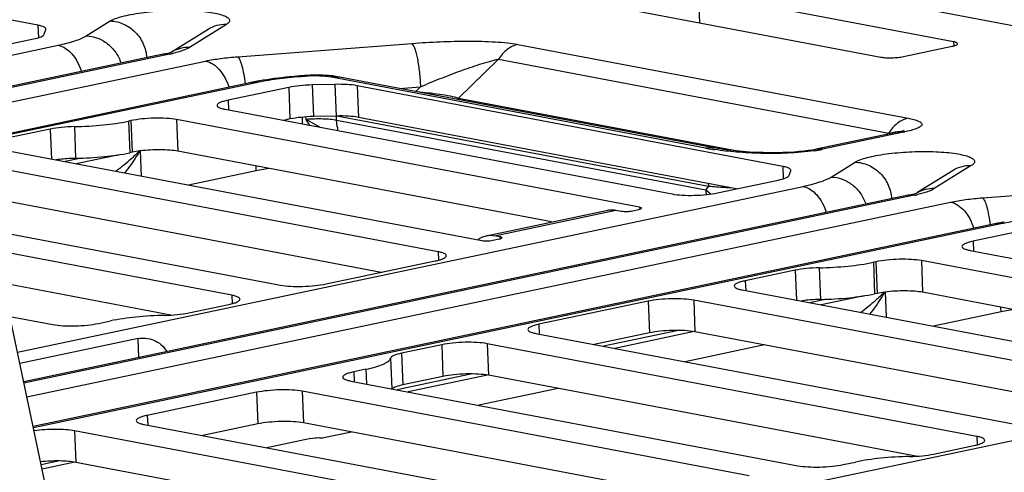
# Model space of a CAD drawing. Units: inches. Extents: x 0 to 34, y 0 to 22.
# Drawn here: x 12.1 to 13, y 9.9 to 10.3 of the extents above; entities that cross this region are included whole.
import ezdxf

# ---------------------------------------------------------------- set-up
doc = ezdxf.new("R2010")
doc.units = ezdxf.units.IN
doc.header["$LTSCALE"] = 1.87
doc.header["$MEASUREMENT"] = 0
doc.layers.get('0').update_dxf_attribs({"linetype": 'CONTINUOUS'})

msp = doc.modelspace()

# ---------------------------------------------------------------- linework, layer by layer
at = {"color": 7, "linetype": 'CONTINUOUS'}
for p, q in [((14.50957, 10.00459), (10.34624, 10.79354)), ((12.08934, 10.29485), (11.70037, 10.36856)), ((12.92613, 10.27978), (12.69276, 10.324)), ((12.69276, 10.324), (12.69379, 10.29715)), ((12.62619, 10.30996), (12.85956, 10.26574)), ((12.08934, 10.29485), (12.08977, 10.28349)), ((12.13348, 10.28513), (12.1554, 10.29874)), ((12.26156, 10.2955), (12.22775, 10.27451)), ((12.09522, 10.28669), (12.09659, 10.29088)), ((12.09659, 10.29088), (12.09665, 10.29131)), ((12.24493, 10.29109), (12.2119, 10.27058)), ((11.85793, 10.22386), (12.1078, 10.27655)), ((12.02975, 10.27061), (12.08522, 10.28231)), ((12.27202, 10.26612), (12.43105, 10.27826)), ((12.52795, 10.27737), (12.88445, 10.20981)), ((12.88038, 10.26623), (12.92476, 10.27559)), ((12.92613, 10.27978), (12.92628, 10.27596)), ((12.20377, 10.26838), (11.9289, 10.21041)), ((12.2095, 10.26841), (11.93183, 10.20985)), ((12.21216, 10.27068), (12.21221, 10.2707)), ((11.9649, 10.20359), (12.24256, 10.26215)), ((12.51028, 10.26382), (12.47378, 10.22826)), ((12.51028, 10.26382), (12.86678, 10.19626)), ((12.33242, 10.24874), (12.32881, 10.24847)), ((12.33373, 10.24814), (12.33011, 10.24787)), ((12.36508, 10.24752), (12.35989, 10.24833)), ((12.28294, 10.24225), (12.01499, 10.18574)), ((12.28867, 10.24228), (12.016, 10.18477)), ((12.36081, 10.24081), (12.33999, 10.24031)), ((12.33999, 10.24031), (12.3411, 10.21139)), ((12.69941, 10.18262), (12.35748, 10.24742)), ((12.36081, 10.24081), (12.36192, 10.21189)), ((12.70701, 10.18273), (12.36508, 10.24752)), ((12.77002, 10.16586), (12.38106, 10.23957)), ((12.38106, 10.23957), (12.38217, 10.21065)), ((12.41969, 10.23717), (12.43894, 10.23864)), ((12.43894, 10.23864), (12.43455, 10.23436)), ((12.3186, 10.23808), (12.26313, 10.22638)), ((12.3186, 10.23808), (12.31971, 10.20916)), ((12.26313, 10.22638), (12.26347, 10.21743)), ((12.47289, 10.22708), (12.47378, 10.22826)), ((12.47378, 10.22826), (12.73027, 10.17965)), ((12.26038, 10.21802), (12.66879, 10.14062)), ((12.36192, 10.21189), (12.3411, 10.21139)), ((12.3622, 10.21189), (12.36192, 10.21189)), ((12.36235, 10.20792), (12.3622, 10.21197)), ((12.70219, 10.14754), (12.36259, 10.21189)), ((12.17436, 10.20766), (12.17215, 10.20719)), ((12.17215, 10.20719), (12.17326, 10.17827)), ((12.17436, 10.20766), (12.17548, 10.17874)), ((12.63916, 10.12847), (12.216, 10.20866)), ((12.216, 10.20866), (12.21712, 10.17973)), ((12.31971, 10.20916), (12.31375, 10.2079)), ((12.33071, 10.21076), (12.33095, 10.20464)), ((12.33441, 10.20877), (12.33433, 10.21106)), ((12.33778, 10.20334), (12.33441, 10.20877)), ((12.34695, 10.20163), (12.33442, 10.20877)), ((12.69962, 10.14401), (12.36235, 10.20792)), ((12.72749, 10.14521), (12.38217, 10.21065)), ((12.10066, 10.1999), (12.05506, 10.19029)), ((12.10066, 10.1999), (12.10171, 10.17256)), ((12.12265, 10.20215), (12.12377, 10.17323)), ((12.87497, 10.19715), (12.80053, 10.18145)), ((12.88028, 10.19709), (12.80625, 10.18148)), ((12.86678, 10.19626), (12.86518, 10.19508)), ((12.86678, 10.19626), (12.87276, 10.19744)), ((12.87276, 10.19744), (12.87477, 10.19772)), ((12.8774, 10.19771), (12.87759, 10.19763)), ((12.87925, 10.19818), (12.87806, 10.19786)), ((12.05232, 10.18192), (12.49493, 10.09805)), ((12.16357, 10.17654), (12.12436, 10.16827)), ((12.17548, 10.17874), (12.17326, 10.17827)), ((12.18252, 10.17991), (12.17548, 10.17874)), ((12.18282, 10.17994), (12.1837, 10.15702)), ((12.55861, 10.11502), (12.21712, 10.17973)), ((12.45524, 10.0878), (12.02843, 10.16868)), ((12.12933, 10.1734), (12.11416, 10.1702)), ((12.81417, 10.15614), (12.83608, 10.16975)), ((12.28887, 10.16186), (12.22702, 10.14881)), ((12.28887, 10.16186), (12.2887, 10.16617)), ((12.30029, 10.16398), (12.28887, 10.16186)), ((12.77002, 10.16586), (12.77046, 10.1545)), ((12.7759, 10.15771), (12.77727, 10.16189)), ((12.77727, 10.16189), (12.77734, 10.16232)), ((12.92561, 10.1621), (12.89258, 10.14159)), ((12.94224, 10.16651), (12.90844, 10.14552)), ((12.71043, 10.14162), (12.76591, 10.15332)), ((12.9527, 10.13713), (13.11174, 10.14927)), ((12.07064, 9.99617), (12.78849, 10.14757)), ((12.69962, 10.14401), (12.70219, 10.14754)), ((12.7044, 10.14059), (12.69962, 10.14401)), ((12.89284, 10.14169), (12.89289, 10.14171)), ((12.40299, 10.06899), (12.04066, 10.13765)), ((12.13687, 9.68294), (12.04108, 10.13595)), ((12.88446, 10.13939), (12.07639, 9.96896)), ((12.89018, 10.13942), (12.07663, 9.96784)), ((12.07931, 9.95517), (12.92325, 10.13316)), ((12.49907, 10.10247), (12.61002, 10.12587)), ((12.50654, 10.10251), (12.61749, 10.12591)), ((12.61749, 10.12591), (12.62252, 10.12496)), ((12.63258, 10.1252), (12.6385, 10.12645)), ((12.63916, 10.12847), (12.63924, 10.12647)), ((12.96362, 10.11326), (12.08506, 9.92796)), ((12.96935, 10.11329), (12.08529, 9.92684)), ((12.04712, 10.10738), (12.31101, 10.05738)), ((12.99929, 10.10909), (12.94381, 10.09739)), ((12.50499, 10.09829), (12.51091, 10.09953)), ((12.51157, 10.10156), (12.50654, 10.10251)), ((12.51157, 10.10156), (12.51164, 10.09956)), ((12.94381, 10.09739), (12.94415, 10.08844)), ((12.26663, 10.04802), (12.05103, 10.08887)), ((12.45524, 10.0878), (12.45554, 10.08016)), ((12.94107, 10.08903), (13.34948, 10.01163)), ((12.35265, 10.05837), (12.4525, 10.07943)), ((12.85505, 10.07867), (12.85283, 10.0782)), ((12.85283, 10.0782), (12.85394, 10.04928)), ((12.85505, 10.07867), (12.85616, 10.04975)), ((13.31985, 9.99948), (12.89669, 10.07967)), ((12.89669, 10.07967), (12.8978, 10.05075)), ((12.78134, 10.07091), (12.73574, 10.0613)), ((12.78134, 10.07091), (12.78239, 10.04357)), ((12.80334, 10.07316), (12.80445, 10.04424)), ((12.21077, 10.02989), (12.05736, 10.05896)), ((12.73574, 10.0613), (12.73609, 10.05235)), ((12.733, 10.05293), (13.17561, 9.96906)), ((12.85616, 10.04975), (12.85394, 10.04928)), ((12.8632, 10.05092), (12.85616, 10.04975)), ((12.86351, 10.05095), (12.86439, 10.02803)), ((13.23929, 9.98603), (12.8978, 10.05075)), ((12.26663, 10.04802), (12.26692, 10.04038)), ((12.64698, 10.04258), (12.54713, 10.02152)), ((12.64698, 10.04258), (12.6481, 10.01366)), ((13.13593, 9.95881), (12.68862, 10.04357)), ((12.68862, 10.04357), (12.68973, 10.01465)), ((12.81001, 10.04441), (12.79485, 10.04121)), ((12.84426, 10.04755), (12.80504, 10.03928)), ((12.22716, 10.03191), (12.26388, 10.03965)), ((12.96955, 10.03287), (12.90771, 10.01982)), ((12.96955, 10.03287), (12.96938, 10.03718)), ((12.98097, 10.03499), (12.96955, 10.03287)), ((12.06376, 10.02871), (12.10294, 10.02128)), ((12.14458, 10.02227), (12.15567, 10.02461)), ((12.1258, 9.73525), (13.46917, 10.01858)), ((12.54713, 10.02152), (12.54747, 10.01257)), ((12.67485, 10.0159), (12.60623, 10.00143)), ((12.6889, 10.01478), (12.61642, 9.9995)), ((13.08367, 9.94), (12.68973, 10.01465)), ((12.18093, 10.0085), (12.07285, 9.9857)), ((12.18159, 9.99115), (12.18093, 10.0085)), ((12.54438, 10.01315), (12.99169, 9.92839)), ((12.6481, 10.01366), (12.59775, 10.00304)), ((12.45837, 10.0028), (12.42165, 9.99505)), ((12.45837, 10.0028), (12.45948, 9.97387)), ((12.94731, 9.91903), (12.5, 10.00379)), ((12.5, 10.00379), (12.50112, 9.97487)), ((12.75327, 10.00261), (12.68073, 9.98731)), ((12.41162, 9.99054), (12.41269, 9.96258)), ((12.42165, 9.99505), (12.42276, 9.96613)), ((12.38905, 9.98039), (12.37796, 9.97805)), ((12.37796, 9.97805), (12.3783, 9.9691)), ((12.38905, 9.98039), (12.38957, 9.96696)), ((12.37521, 9.96968), (12.78363, 9.89229)), ((12.48624, 9.97612), (12.41761, 9.96165)), ((12.45948, 9.97387), (12.42276, 9.96613)), ((12.50028, 9.975), (12.42781, 9.95972)), ((12.89145, 9.9009), (12.50112, 9.97487)), ((12.73924, 9.88293), (12.33083, 9.96032)), ((12.33083, 9.96032), (12.33195, 9.9314)), ((12.56465, 9.96283), (12.49211, 9.94753)), ((12.2892, 9.95933), (12.18934, 9.93827)), ((12.2892, 9.95933), (12.29031, 9.93041)), ((12.18934, 9.93827), (12.18968, 9.92932)), ((12.57008, 9.83946), (12.12277, 9.92423)), ((12.12277, 9.92423), (12.12388, 9.89531)), ((12.1866, 9.9299), (12.59501, 9.85251)), ((12.29031, 9.93041), (12.23996, 9.91979)), ((12.68699, 9.86412), (12.33195, 9.9314)), ((12.33889, 9.9172), (12.29854, 9.90869)), ((12.34895, 9.91744), (12.34913, 9.91738)), ((12.37603, 9.92305), (12.34912, 9.91738)), ((12.94731, 9.91903), (12.9476, 9.91139)), ((12.90785, 9.90292), (12.94457, 9.91066)), ((12.109, 9.89656), (12.09243, 9.89307)), ((12.12304, 9.89544), (12.09326, 9.88916)), ((12.51782, 9.82066), (12.12388, 9.89531)), ((12.82526, 9.89329), (12.83636, 9.89563))]:
    msp.add_line(p, q, dxfattribs=at)
for points in [[(12.87806, 10.19786), (12.87662, 10.19752), (12.87497, 10.19715)], [(12.88092, 10.19869), (12.88093, 10.1987), (12.88071, 10.19862), (12.88015, 10.19844), (12.87925, 10.19818)], [(12.80053, 10.18144), (12.79952, 10.18124), (12.7967, 10.18073), (12.7933, 10.18022), (12.78939, 10.17974), (12.78507, 10.17931), (12.7804, 10.17895), (12.77538, 10.17866), (12.77, 10.17846), (12.76427, 10.17834), (12.75828, 10.17833), (12.75212, 10.17842), (12.74587, 10.17863), (12.73962, 10.17895), (12.73342, 10.17937), (12.72736, 10.17991), (12.7215, 10.18054), (12.71592, 10.18127), (12.71069, 10.18207), (12.70702, 10.18273)]]:
    msp.add_lwpolyline(points, dxfattribs=at)
for centre, radius, start, end in [((12.18244, 10.39705), 0.13146, 281.88052, 283.27616), ((12.36254, 9.82326), 0.42585, 94.36728, 94.53686), ((12.34425, 10.09384), 0.15535, 93.90151, 94.36672), ((12.34761, 10.14935), 0.09974, 82.92923, 84.24033), ((12.3616, 10.22917), 0.01868, 79.26731, 80.7099), ((12.3361, 9.98972), 0.25806, 100.65059, 101.88752), ((12.34069, 9.9654), 0.28281, 99.96826, 100.65337), ((12.84973, 10.34197), 0.14806, 281.9069, 282.29683), ((12.04745, 10.31344), 0.18965, 313.56466, 315.20906), ((12.19718, 10.06621), 0.11464, 97.17427, 97.34751), ((12.74067, 10.40156), 0.22279, 259.32853, 261.24152), ((12.74462, 10.42673), 0.24827, 261.22422, 261.47773), ((12.77639, 10.32972), 0.15124, 278.48144, 279.25885), ((12.77877, 10.31509), 0.13642, 279.25756, 280.08817), ((12.7829, 10.29239), 0.11334, 280.04442, 281.89049), ((12.74158, 10.14561), 0.04199, 182.18067, 187.60011), ((12.86312, 10.26807), 0.13146, 281.88052, 283.27616), ((13.01678, 9.86073), 0.25806, 100.65059, 101.88752), ((13.02137, 9.83641), 0.28281, 99.96826, 100.65337), ((12.50428, 10.08198), 0.02126, 124.69016, 127.70071), ((12.50374, 10.08276), 0.02031, 119.83896, 124.69919), ((12.72813, 10.18446), 0.18965, 313.56466, 315.20906), ((12.87786, 9.93722), 0.11464, 97.17427, 97.34751), ((12.34986, 9.92025), 0.00297, 249.6543, 255.56921)]:
    msp.add_arc(centre, radius, start, end, dxfattribs=at)
for points, knots in [([(12.1554, 10.29874), (12.15682, 10.29962), (12.16043, 10.3012), (12.1668, 10.30312), (12.17475, 10.30485), (12.18756, 10.30686), (12.20497, 10.30835), (12.22263, 10.30859), (12.23619, 10.3079), (12.24502, 10.307), (12.25247, 10.30575), (12.25826, 10.30421), (12.26194, 10.30262), (12.26378, 10.3011), (12.2645, 10.29999), (12.2646, 10.29877), (12.26406, 10.29759), (12.26301, 10.29648), (12.26209, 10.29583), (12.26156, 10.2955)], [0, 0, 0, 0, 0.042685, 0.099709, 0.169548, 0.249866, 0.430117, 0.614372, 0.699527, 0.775826, 0.840603, 0.891812, 0.92842, 0.941568, 0.952043, 0.961322, 0.971461, 0.984084, 1, 1, 1, 1]), ([(12.09665, 10.29131), (12.09664, 10.29169), (12.09608, 10.29257), (12.09452, 10.29343), (12.09221, 10.29425), (12.09038, 10.29466), (12.08934, 10.29485)], [0, 0, 0, 0, 0.134164, 0.33607, 0.624922, 1, 1, 1, 1]), ([(12.1554, 10.29874), (12.15958, 10.29861), (12.16809, 10.2966), (12.17884, 10.28907), (12.18635, 10.27816), (12.18852, 10.26952), (12.18877, 10.26521)], [0, 0, 0, 0, 0.243813, 0.494351, 0.748141, 1, 1, 1, 1]), ([(12.26156, 10.2955), (12.25865, 10.29559), (12.25279, 10.29494), (12.24737, 10.29261), (12.24493, 10.29109)], [0, 0, 0, 0, 0.502935, 1, 1, 1, 1]), ([(12.08522, 10.28231), (12.08761, 10.28281), (12.09078, 10.2836), (12.09409, 10.28526), (12.09506, 10.28622), (12.09522, 10.28669)], [0, 0, 0, 0, 0.655497, 0.865381, 1, 1, 1, 1]), ([(12.1078, 10.27655), (12.11298, 10.27765), (12.12017, 10.27942), (12.12867, 10.28257), (12.13206, 10.28424), (12.13348, 10.28513)], [0, 0, 0, 0, 0.584859, 0.814848, 1, 1, 1, 1]), ([(12.13348, 10.28513), (12.13695, 10.28502), (12.14399, 10.28361), (12.15339, 10.27828), (12.16089, 10.27031), (12.16414, 10.26371), (12.16524, 10.26025)], [0, 0, 0, 0, 0.24347, 0.492786, 0.746078, 1, 1, 1, 1]), ([(12.1078, 10.27655), (12.11262, 10.27564), (12.11957, 10.27058), (12.12573, 10.26143), (12.12814, 10.25568), (12.12909, 10.25264)], [0, 0, 0, 0, 0.443111, 0.711335, 1, 1, 1, 1]), ([(12.22775, 10.27451), (12.22504, 10.27459), (12.21961, 10.27404), (12.21452, 10.27204), (12.21219, 10.27073)], [0, 0, 0, 0, 0.502902, 1, 1, 1, 1]), ([(12.43105, 10.27826), (12.43963, 10.27892), (12.45681, 10.27992), (12.48222, 10.28049), (12.50276, 10.28005), (12.51788, 10.27888), (12.52478, 10.27797), (12.52795, 10.27737)], [0, 0, 0, 0, 0.265713, 0.531571, 0.785192, 0.900177, 1, 1, 1, 1]), ([(12.43105, 10.27826), (12.4316, 10.27773), (12.4326, 10.27609), (12.43385, 10.273), (12.43507, 10.26885), (12.43665, 10.26173), (12.43813, 10.25156), (12.43877, 10.24306), (12.43894, 10.23864)], [0, 0, 0, 0, 0.05623, 0.138434, 0.2453, 0.373516, 0.675229, 1, 1, 1, 1]), ([(12.52795, 10.27737), (12.52446, 10.27663), (12.51744, 10.27309), (12.51241, 10.26721), (12.51028, 10.26382)], [0, 0, 0, 0, 0.47124, 1, 1, 1, 1]), ([(12.92476, 10.27559), (12.92604, 10.27586), (12.9277, 10.2763), (12.9294, 10.27718), (12.9298, 10.27777), (12.92979, 10.278)], [0, 0, 0, 0, 0.67579, 0.877254, 1, 1, 1, 1]), ([(12.92979, 10.278), (12.92977, 10.27846), (12.92884, 10.27904), (12.92759, 10.27946), (12.92665, 10.27968), (12.92613, 10.27978)], [0, 0, 0, 0, 0.328772, 0.620805, 1, 1, 1, 1]), ([(12.20377, 10.26838), (12.20568, 10.26878), (12.2085, 10.26947), (12.21128, 10.27031), (12.21216, 10.27068)], [0, 0, 0, 0, 0.673081, 1, 1, 1, 1]), ([(12.2095, 10.26841), (12.20902, 10.2685), (12.20712, 10.26878), (12.20517, 10.26867), (12.20377, 10.26838)], [0, 0, 0, 0, 0.255617, 1, 1, 1, 1]), ([(12.22775, 10.27451), (12.22583, 10.27331), (12.22082, 10.27125), (12.21565, 10.26982), (12.21263, 10.26911)], [0, 0, 0, 0, 0.421119, 1, 1, 1, 1]), ([(12.24256, 10.26215), (12.24712, 10.26311), (12.25691, 10.26471), (12.26678, 10.26572), (12.27202, 10.26612)], [0, 0, 0, 0, 0.469744, 1, 1, 1, 1]), ([(12.27202, 10.26612), (12.27239, 10.26576), (12.2731, 10.26476), (12.27447, 10.26194), (12.276, 10.257), (12.27756, 10.24975), (12.27836, 10.2443), (12.27872, 10.24137)], [0, 0, 0, 0, 0.059659, 0.140308, 0.363185, 0.656788, 1, 1, 1, 1]), ([(12.85956, 10.26574), (12.86107, 10.26545), (12.86445, 10.26512), (12.86974, 10.26505), (12.87518, 10.26539), (12.87874, 10.26589), (12.88038, 10.26623)], [0, 0, 0, 0, 0.219715, 0.485538, 0.758922, 1, 1, 1, 1]), ([(12.24256, 10.26215), (12.24738, 10.26123), (12.25433, 10.25617), (12.2605, 10.24702), (12.2629, 10.24128), (12.26385, 10.23823)], [0, 0, 0, 0, 0.443111, 0.711335, 1, 1, 1, 1]), ([(12.43894, 10.23864), (12.4449, 10.24117), (12.45687, 10.24611), (12.47492, 10.25303), (12.48998, 10.2583), (12.50175, 10.26185), (12.50749, 10.26331), (12.51028, 10.26382)], [0, 0, 0, 0, 0.256214, 0.512768, 0.765838, 0.887749, 1, 1, 1, 1]), ([(12.32886, 10.24777), (12.32171, 10.2472), (12.30825, 10.24579), (12.29489, 10.24359), (12.28867, 10.24228)], [0, 0, 0, 0, 0.529954, 1, 1, 1, 1]), ([(12.32881, 10.24847), (12.32556, 10.24822), (12.31315, 10.24714), (12.30079, 10.24553), (12.29173, 10.24394)], [0, 0, 0, 0, 0.261756, 1, 1, 1, 1]), ([(12.33011, 10.24787), (12.33001, 10.24797), (12.32964, 10.24828), (12.32915, 10.24849), (12.32881, 10.24847)], [0, 0, 0, 0, 0.298279, 1, 1, 1, 1]), ([(12.33373, 10.24814), (12.33363, 10.24824), (12.33326, 10.24856), (12.33276, 10.24877), (12.33242, 10.24874)], [0, 0, 0, 0, 0.298279, 1, 1, 1, 1]), ([(12.35762, 10.24858), (12.35572, 10.24877), (12.34776, 10.24936), (12.33975, 10.24925), (12.33368, 10.24883)], [0, 0, 0, 0, 0.238861, 1, 1, 1, 1]), ([(12.35748, 10.24742), (12.35393, 10.24809), (12.34597, 10.24866), (12.33804, 10.24847), (12.33373, 10.24814)], [0, 0, 0, 0, 0.455536, 1, 1, 1, 1]), ([(12.35748, 10.24742), (12.35807, 10.24754), (12.36043, 10.24793), (12.36286, 10.24789), (12.36462, 10.2476)], [0, 0, 0, 0, 0.254201, 1, 1, 1, 1]), ([(12.28867, 10.24228), (12.28819, 10.24237), (12.28629, 10.24264), (12.28434, 10.24254), (12.28294, 10.24225)], [0, 0, 0, 0, 0.255617, 1, 1, 1, 1]), ([(12.33999, 10.24031), (12.33618, 10.24022), (12.32901, 10.23978), (12.32189, 10.23877), (12.3186, 10.23808)], [0, 0, 0, 0, 0.531396, 1, 1, 1, 1]), ([(12.38106, 10.23957), (12.37805, 10.24014), (12.37129, 10.24081), (12.36451, 10.2409), (12.36081, 10.24081)], [0, 0, 0, 0, 0.452521, 1, 1, 1, 1]), ([(12.43571, 10.23415), (12.44263, 10.23365), (12.45277, 10.23259), (12.46544, 10.23043), (12.47123, 10.22908), (12.47378, 10.22826)], [0, 0, 0, 0, 0.539533, 0.791496, 1, 1, 1, 1]), ([(12.26313, 10.22638), (12.26169, 10.22608), (12.25915, 10.22545), (12.25627, 10.22445), (12.25457, 10.22354), (12.25357, 10.22281), (12.25305, 10.22203), (12.25307, 10.22156)], [0, 0, 0, 0, 0.381277, 0.675715, 0.788051, 0.877461, 1, 1, 1, 1]), ([(12.25307, 10.22156), (12.25308, 10.22118), (12.25364, 10.2203), (12.2552, 10.21944), (12.25751, 10.21862), (12.25934, 10.21821), (12.26038, 10.21802)], [0, 0, 0, 0, 0.134157, 0.336065, 0.624915, 1, 1, 1, 1]), ([(12.38217, 10.21065), (12.3792, 10.21122), (12.37254, 10.21188), (12.36585, 10.21197), (12.3622, 10.21189)], [0, 0, 0, 0, 0.452559, 1, 1, 1, 1]), ([(12.12265, 10.20215), (12.13147, 10.20232), (12.14805, 10.20329), (12.16453, 10.20559), (12.17215, 10.20719)], [0, 0, 0, 0, 0.531137, 1, 1, 1, 1]), ([(12.216, 10.20866), (12.21299, 10.20923), (12.20623, 10.20989), (12.19564, 10.21003), (12.18477, 10.20936), (12.17765, 10.20835), (12.17436, 10.20766)], [0, 0, 0, 0, 0.219716, 0.485538, 0.758921, 1, 1, 1, 1]), ([(12.3411, 10.21139), (12.33729, 10.2113), (12.33012, 10.21086), (12.323, 10.20985), (12.31971, 10.20916)], [0, 0, 0, 0, 0.531396, 1, 1, 1, 1]), ([(12.36235, 10.20792), (12.36044, 10.20828), (12.35621, 10.20882), (12.34689, 10.20936), (12.33948, 10.20915), (12.33441, 10.20877)], [0, 0, 0, 0, 0.208643, 0.455712, 1, 1, 1, 1]), ([(12.36386, 10.19838), (12.36364, 10.19913), (12.36284, 10.20226), (12.36245, 10.20549), (12.36235, 10.20792)], [0, 0, 0, 0, 0.24463, 1, 1, 1, 1]), ([(12.88445, 10.20981), (12.88096, 10.20907), (12.87394, 10.20553), (12.86891, 10.19965), (12.86678, 10.19626)], [0, 0, 0, 0, 0.47124, 1, 1, 1, 1]), ([(12.88445, 10.20981), (12.88624, 10.20947), (12.88878, 10.20892), (12.89193, 10.208), (12.89382, 10.2073), (12.89533, 10.20656), (12.89643, 10.20577), (12.89711, 10.20489), (12.89718, 10.20386), (12.89659, 10.20292), (12.89501, 10.2016), (12.89184, 10.20017), (12.88701, 10.19863), (12.8833, 10.19775), (12.88127, 10.1973)], [0, 0, 0, 0, 0.168992, 0.241363, 0.304143, 0.356341, 0.397578, 0.42916, 0.456205, 0.48732, 0.528476, 0.646212, 0.80679, 1, 1, 1, 1]), ([(12.12265, 10.20215), (12.11874, 10.20207), (12.11136, 10.20163), (12.10404, 10.20062), (12.10066, 10.1999)], [0, 0, 0, 0, 0.531137, 1, 1, 1, 1]), ([(12.88028, 10.19709), (12.8798, 10.19718), (12.8779, 10.19745), (12.87595, 10.19735), (12.87455, 10.19706)], [0, 0, 0, 0, 0.255586, 1, 1, 1, 1]), ([(12.87477, 10.19772), (12.87528, 10.19778), (12.87616, 10.19784), (12.87706, 10.19782), (12.8774, 10.19771)], [0, 0, 0, 0, 0.591079, 1, 1, 1, 1]), ([(12.12377, 10.17323), (12.13258, 10.1734), (12.14917, 10.17437), (12.16564, 10.17667), (12.17326, 10.17827)], [0, 0, 0, 0, 0.531137, 1, 1, 1, 1]), ([(12.17815, 10.17602), (12.17681, 10.17474), (12.17123, 10.16959), (12.16535, 10.16477), (12.16075, 10.16136)], [0, 0, 0, 0, 0.244489, 1, 1, 1, 1]), ([(12.18239, 10.17988), (12.18138, 10.17816), (12.17719, 10.17123), (12.17251, 10.16461), (12.16869, 10.15985)], [0, 0, 0, 0, 0.246667, 1, 1, 1, 1]), ([(12.21712, 10.17973), (12.21474, 10.18019), (12.20944, 10.18079), (12.198, 10.18121), (12.18894, 10.18072), (12.18286, 10.17995)], [0, 0, 0, 0, 0.211177, 0.464666, 1, 1, 1, 1]), ([(12.69941, 10.18262), (12.70005, 10.18275), (12.70256, 10.18316), (12.70515, 10.18308), (12.70701, 10.18273)], [0, 0, 0, 0, 0.254375, 1, 1, 1, 1]), ([(12.79869, 10.18013), (12.7908, 10.17896), (12.77464, 10.17766), (12.75089, 10.17748), (12.72851, 10.17865), (12.71439, 10.18022), (12.70783, 10.1812)], [0, 0, 0, 0, 0.262705, 0.532581, 0.781526, 1, 1, 1, 1]), ([(12.80625, 10.18148), (12.80577, 10.18157), (12.80388, 10.18184), (12.80192, 10.18174), (12.80053, 10.18145)], [0, 0, 0, 0, 0.255586, 1, 1, 1, 1]), ([(12.83608, 10.16975), (12.8375, 10.17063), (12.84111, 10.17221), (12.84749, 10.17413), (12.85544, 10.17586), (12.86825, 10.17787), (12.88566, 10.17937), (12.90332, 10.1796), (12.91687, 10.17891), (12.9257, 10.17801), (12.93316, 10.17676), (12.93894, 10.17522), (12.94263, 10.17363), (12.94446, 10.17211), (12.94518, 10.171), (12.94529, 10.16978), (12.94475, 10.1686), (12.9437, 10.16749), (12.94278, 10.16684), (12.94224, 10.16651)], [0, 0, 0, 0, 0.042685, 0.099709, 0.169548, 0.249866, 0.430117, 0.614372, 0.699527, 0.775826, 0.840603, 0.891812, 0.92842, 0.941568, 0.952043, 0.961322, 0.971461, 0.984084, 1, 1, 1, 1]), ([(12.12377, 10.17323), (12.12222, 10.17319), (12.11628, 10.17298), (12.11035, 10.17243), (12.106, 10.17175)], [0, 0, 0, 0, 0.259797, 1, 1, 1, 1]), ([(12.83608, 10.16975), (12.84026, 10.16962), (12.84877, 10.16761), (12.85952, 10.16008), (12.86704, 10.14917), (12.8692, 10.14053), (12.86946, 10.13622)], [0, 0, 0, 0, 0.243813, 0.494351, 0.748141, 1, 1, 1, 1]), ([(12.76591, 10.15332), (12.76829, 10.15382), (12.77147, 10.15461), (12.77477, 10.15627), (12.77575, 10.15723), (12.7759, 10.15771)], [0, 0, 0, 0, 0.655497, 0.865381, 1, 1, 1, 1]), ([(12.77734, 10.16232), (12.77732, 10.1627), (12.77676, 10.16358), (12.77521, 10.16444), (12.7729, 10.16526), (12.77106, 10.16567), (12.77002, 10.16586)], [0, 0, 0, 0, 0.134164, 0.33607, 0.624922, 1, 1, 1, 1]), ([(12.94224, 10.16651), (12.93933, 10.1666), (12.93347, 10.16595), (12.92806, 10.16362), (12.92561, 10.1621)], [0, 0, 0, 0, 0.502935, 1, 1, 1, 1]), ([(12.7017, 10.15011), (12.70177, 10.14991), (12.70203, 10.14908), (12.70216, 10.1482), (12.70219, 10.14754)], [0, 0, 0, 0, 0.24277, 1, 1, 1, 1]), ([(12.78849, 10.14757), (12.79367, 10.14866), (12.80086, 10.15043), (12.80936, 10.15358), (12.81274, 10.15525), (12.81417, 10.15614)], [0, 0, 0, 0, 0.584859, 0.814848, 1, 1, 1, 1]), ([(12.81417, 10.15614), (12.81764, 10.15603), (12.82467, 10.15462), (12.83408, 10.1493), (12.84158, 10.14132), (12.84483, 10.13472), (12.84593, 10.13126)], [0, 0, 0, 0, 0.24347, 0.492786, 0.746078, 1, 1, 1, 1]), ([(12.66879, 10.14062), (12.6718, 10.14005), (12.67856, 10.13939), (12.68915, 10.13925), (12.70002, 10.13992), (12.70714, 10.14092), (12.71043, 10.14162)], [0, 0, 0, 0, 0.219716, 0.485538, 0.758921, 1, 1, 1, 1]), ([(12.72234, 10.14616), (12.72054, 10.14623), (12.71381, 10.14655), (12.70709, 10.14704), (12.70219, 10.14754)], [0, 0, 0, 0, 0.267877, 1, 1, 1, 1]), ([(12.78849, 10.14757), (12.7933, 10.14665), (12.80026, 10.14159), (12.80642, 10.13244), (12.80882, 10.12669), (12.80978, 10.12365)], [0, 0, 0, 0, 0.443111, 0.711335, 1, 1, 1, 1]), ([(12.88446, 10.13939), (12.88637, 10.13979), (12.88918, 10.14048), (12.89197, 10.14132), (12.89284, 10.14169)], [0, 0, 0, 0, 0.673081, 1, 1, 1, 1]), ([(12.89018, 10.13942), (12.8897, 10.13951), (12.88781, 10.13979), (12.88585, 10.13969), (12.88446, 10.13939)], [0, 0, 0, 0, 0.255617, 1, 1, 1, 1]), ([(12.90844, 10.14552), (12.90573, 10.1456), (12.90029, 10.14505), (12.89521, 10.14305), (12.89287, 10.14174)], [0, 0, 0, 0, 0.502902, 1, 1, 1, 1]), ([(12.90844, 10.14552), (12.90652, 10.14432), (12.90151, 10.14226), (12.89633, 10.14083), (12.89331, 10.14012)], [0, 0, 0, 0, 0.421119, 1, 1, 1, 1]), ([(12.92325, 10.13316), (12.9278, 10.13412), (12.9376, 10.13572), (12.94746, 10.13673), (12.9527, 10.13713)], [0, 0, 0, 0, 0.469744, 1, 1, 1, 1]), ([(12.92325, 10.13316), (12.92806, 10.13225), (12.93502, 10.12718), (12.94118, 10.11803), (12.94358, 10.11229), (12.94454, 10.10924)], [0, 0, 0, 0, 0.443111, 0.711335, 1, 1, 1, 1]), ([(12.9527, 10.13713), (12.95307, 10.13677), (12.95378, 10.13577), (12.95516, 10.13295), (12.95669, 10.12801), (12.95825, 10.12076), (12.95905, 10.11531), (12.95941, 10.11238)], [0, 0, 0, 0, 0.059659, 0.140308, 0.363185, 0.656788, 1, 1, 1, 1]), ([(12.61002, 10.12587), (12.61063, 10.12599), (12.6131, 10.12639), (12.61564, 10.12626), (12.61749, 10.12591)], [0, 0, 0, 0, 0.246916, 1, 1, 1, 1]), ([(12.62252, 10.12496), (12.62413, 10.12465), (12.62752, 10.12458), (12.63089, 10.12484), (12.63258, 10.1252)], [0, 0, 0, 0, 0.485474, 1, 1, 1, 1]), ([(12.6385, 10.12645), (12.63912, 10.12658), (12.6399, 10.12675), (12.64094, 10.12732), (12.64093, 10.12761)], [0, 0, 0, 0, 0.68325, 1, 1, 1, 1]), ([(12.64093, 10.12761), (12.64092, 10.12783), (12.64021, 10.12827), (12.63961, 10.12838), (12.63916, 10.12847)], [0, 0, 0, 0, 0.329182, 1, 1, 1, 1]), ([(12.96935, 10.11329), (12.96887, 10.11338), (12.96697, 10.11365), (12.96502, 10.11355), (12.96362, 10.11326)], [0, 0, 0, 0, 0.255617, 1, 1, 1, 1]), ([(13.00954, 10.11878), (13.00239, 10.11821), (12.98893, 10.11681), (12.97557, 10.1146), (12.96935, 10.11329)], [0, 0, 0, 0, 0.529954, 1, 1, 1, 1]), ([(12.49364, 10.10038), (12.49407, 10.10063), (12.49579, 10.10153), (12.49765, 10.10217), (12.49907, 10.10247)], [0, 0, 0, 0, 0.253555, 1, 1, 1, 1]), ([(12.49493, 10.09805), (12.49653, 10.09774), (12.49992, 10.09767), (12.50329, 10.09793), (12.50499, 10.09829)], [0, 0, 0, 0, 0.485474, 1, 1, 1, 1]), ([(12.49907, 10.10247), (12.49968, 10.10259), (12.50215, 10.10299), (12.50469, 10.10286), (12.50654, 10.10251)], [0, 0, 0, 0, 0.246917, 1, 1, 1, 1]), ([(12.51091, 10.09953), (12.51152, 10.09966), (12.5123, 10.09984), (12.51335, 10.10041), (12.51334, 10.1007)], [0, 0, 0, 0, 0.68325, 1, 1, 1, 1]), ([(12.51334, 10.1007), (12.51333, 10.10092), (12.51261, 10.10136), (12.51201, 10.10147), (12.51157, 10.10156)], [0, 0, 0, 0, 0.329182, 1, 1, 1, 1]), ([(12.94381, 10.09739), (12.94237, 10.09709), (12.93983, 10.09647), (12.93695, 10.09546), (12.93525, 10.09455), (12.93426, 10.09382), (12.93373, 10.09304), (12.93375, 10.09257)], [0, 0, 0, 0, 0.381277, 0.675715, 0.788051, 0.877461, 1, 1, 1, 1]), ([(12.46256, 10.08425), (12.46254, 10.08463), (12.46198, 10.08551), (12.46043, 10.08637), (12.45812, 10.08719), (12.45628, 10.0876), (12.45524, 10.0878)], [0, 0, 0, 0, 0.134157, 0.336065, 0.624915, 1, 1, 1, 1]), ([(12.93375, 10.09257), (12.93377, 10.09219), (12.93433, 10.09131), (12.93588, 10.09045), (12.93819, 10.08963), (12.94003, 10.08922), (12.94107, 10.08903)], [0, 0, 0, 0, 0.134157, 0.336065, 0.624915, 1, 1, 1, 1]), ([(12.4525, 10.07943), (12.45394, 10.07973), (12.45648, 10.08036), (12.45936, 10.08136), (12.46106, 10.08228), (12.46205, 10.083), (12.46258, 10.08378), (12.46256, 10.08425)], [0, 0, 0, 0, 0.381277, 0.675715, 0.788051, 0.877461, 1, 1, 1, 1]), ([(12.80334, 10.07316), (12.81215, 10.07333), (12.82874, 10.07431), (12.84521, 10.0766), (12.85283, 10.0782)], [0, 0, 0, 0, 0.531137, 1, 1, 1, 1]), ([(12.89669, 10.07967), (12.89368, 10.08024), (12.88692, 10.0809), (12.87633, 10.08104), (12.86546, 10.08037), (12.85834, 10.07936), (12.85505, 10.07867)], [0, 0, 0, 0, 0.219716, 0.485538, 0.758921, 1, 1, 1, 1]), ([(12.80334, 10.07316), (12.79942, 10.07308), (12.79205, 10.07265), (12.78473, 10.07163), (12.78134, 10.07091)], [0, 0, 0, 0, 0.531137, 1, 1, 1, 1]), ([(12.73574, 10.0613), (12.7343, 10.06099), (12.73177, 10.06037), (12.72889, 10.05937), (12.72719, 10.05845), (12.72619, 10.05773), (12.72567, 10.05695), (12.72569, 10.05648)], [0, 0, 0, 0, 0.381277, 0.675715, 0.788051, 0.877461, 1, 1, 1, 1]), ([(12.31101, 10.05738), (12.31402, 10.0568), (12.32078, 10.05614), (12.33137, 10.056), (12.34224, 10.05667), (12.34936, 10.05768), (12.35265, 10.05837)], [0, 0, 0, 0, 0.219716, 0.485538, 0.758921, 1, 1, 1, 1]), ([(12.72569, 10.05648), (12.7257, 10.0561), (12.72626, 10.05521), (12.72782, 10.05435), (12.73013, 10.05353), (12.73196, 10.05313), (12.733, 10.05293)], [0, 0, 0, 0, 0.134157, 0.336065, 0.624915, 1, 1, 1, 1]), ([(12.86307, 10.05089), (12.86207, 10.04917), (12.85788, 10.04224), (12.85319, 10.03562), (12.84937, 10.03086)], [0, 0, 0, 0, 0.246667, 1, 1, 1, 1]), ([(12.8978, 10.05075), (12.89542, 10.0512), (12.89013, 10.0518), (12.87868, 10.05222), (12.86963, 10.05173), (12.86354, 10.05096)], [0, 0, 0, 0, 0.211177, 0.464666, 1, 1, 1, 1]), ([(12.26388, 10.03965), (12.26532, 10.03995), (12.26786, 10.04058), (12.27074, 10.04158), (12.27244, 10.04249), (12.27344, 10.04322), (12.27396, 10.044), (12.27394, 10.04447)], [0, 0, 0, 0, 0.381277, 0.675715, 0.788051, 0.877461, 1, 1, 1, 1]), ([(12.27394, 10.04447), (12.27393, 10.04485), (12.27337, 10.04573), (12.27181, 10.04659), (12.2695, 10.04741), (12.26767, 10.04782), (12.26663, 10.04802)], [0, 0, 0, 0, 0.134157, 0.336065, 0.624915, 1, 1, 1, 1]), ([(12.68862, 10.04357), (12.68561, 10.04414), (12.67885, 10.04481), (12.66826, 10.04494), (12.65739, 10.04427), (12.65027, 10.04327), (12.64698, 10.04258)], [0, 0, 0, 0, 0.219716, 0.485538, 0.758921, 1, 1, 1, 1]), ([(12.80445, 10.04424), (12.80291, 10.04421), (12.79696, 10.04399), (12.79103, 10.04344), (12.78668, 10.04276)], [0, 0, 0, 0, 0.259797, 1, 1, 1, 1]), ([(12.80445, 10.04424), (12.81326, 10.04441), (12.82985, 10.04538), (12.84633, 10.04768), (12.85394, 10.04928)], [0, 0, 0, 0, 0.531137, 1, 1, 1, 1]), ([(12.85884, 10.04703), (12.85749, 10.04575), (12.85192, 10.0406), (12.84604, 10.03578), (12.84143, 10.03237)], [0, 0, 0, 0, 0.244489, 1, 1, 1, 1]), ([(12.20517, 10.02966), (12.20908, 10.02974), (12.21646, 10.03017), (12.22378, 10.03119), (12.22716, 10.03191)], [0, 0, 0, 0, 0.531137, 1, 1, 1, 1]), ([(12.20517, 10.02966), (12.19635, 10.02949), (12.17977, 10.02851), (12.16329, 10.02622), (12.15567, 10.02461)], [0, 0, 0, 0, 0.531137, 1, 1, 1, 1]), ([(12.10294, 10.02128), (12.10595, 10.02071), (12.11271, 10.02004), (12.1233, 10.01991), (12.13417, 10.02058), (12.14129, 10.02158), (12.14458, 10.02227)], [0, 0, 0, 0, 0.219716, 0.485538, 0.758921, 1, 1, 1, 1]), ([(12.54713, 10.02152), (12.54569, 10.02121), (12.54315, 10.02059), (12.54027, 10.01959), (12.53857, 10.01867), (12.53757, 10.01795), (12.53705, 10.01717), (12.53707, 10.0167)], [0, 0, 0, 0, 0.381277, 0.675715, 0.788051, 0.877461, 1, 1, 1, 1]), ([(12.53707, 10.0167), (12.53708, 10.01632), (12.53764, 10.01543), (12.5392, 10.01457), (12.54151, 10.01375), (12.54334, 10.01335), (12.54438, 10.01315)], [0, 0, 0, 0, 0.134157, 0.336065, 0.624915, 1, 1, 1, 1]), ([(12.68973, 10.01465), (12.68672, 10.01522), (12.67996, 10.01589), (12.66937, 10.01602), (12.6585, 10.01535), (12.65139, 10.01435), (12.6481, 10.01366)], [0, 0, 0, 0, 0.219716, 0.485538, 0.758921, 1, 1, 1, 1]), ([(12.18093, 10.0085), (12.18315, 10.00897), (12.18805, 10.00915), (12.19545, 10.00741), (12.20237, 10.00321), (12.20583, 9.99892), (12.20718, 9.99657)], [0, 0, 0, 0, 0.222335, 0.472245, 0.734672, 1, 1, 1, 1]), ([(12.5, 10.00379), (12.49699, 10.00436), (12.49023, 10.00503), (12.47964, 10.00516), (12.46877, 10.00449), (12.46165, 10.00349), (12.45837, 10.0028)], [0, 0, 0, 0, 0.219716, 0.485538, 0.758921, 1, 1, 1, 1]), ([(12.38905, 9.98039), (12.39211, 9.98104), (12.39756, 9.98236), (12.40379, 9.98448), (12.4076, 9.98637), (12.40996, 9.98793), (12.41137, 9.98946), (12.41162, 9.99054)], [0, 0, 0, 0, 0.369654, 0.661404, 0.775847, 0.869253, 1, 1, 1, 1]), ([(12.42165, 9.99505), (12.41921, 9.99454), (12.41599, 9.99373), (12.41266, 9.99203), (12.41172, 9.99102), (12.41162, 9.99054)], [0, 0, 0, 0, 0.661403, 0.869082, 1, 1, 1, 1]), ([(12.37796, 9.97805), (12.37652, 9.97775), (12.37398, 9.97712), (12.3711, 9.97612), (12.3694, 9.9752), (12.3684, 9.97448), (12.36788, 9.9737), (12.3679, 9.97323)], [0, 0, 0, 0, 0.381277, 0.675715, 0.788051, 0.877461, 1, 1, 1, 1]), ([(12.3679, 9.97323), (12.36791, 9.97285), (12.36847, 9.97197), (12.37003, 9.97111), (12.37234, 9.97029), (12.37417, 9.96988), (12.37521, 9.96968)], [0, 0, 0, 0, 0.134157, 0.336065, 0.624915, 1, 1, 1, 1]), ([(12.50112, 9.97487), (12.49811, 9.97544), (12.49135, 9.9761), (12.48076, 9.97624), (12.46989, 9.97557), (12.46277, 9.97457), (12.45948, 9.97387)], [0, 0, 0, 0, 0.219716, 0.485538, 0.758921, 1, 1, 1, 1]), ([(12.33083, 9.96032), (12.32782, 9.96089), (12.32106, 9.96156), (12.31047, 9.9617), (12.2996, 9.96103), (12.29249, 9.96002), (12.2892, 9.95933)], [0, 0, 0, 0, 0.219716, 0.485538, 0.758921, 1, 1, 1, 1]), ([(12.42276, 9.96613), (12.42067, 9.96569), (12.41785, 9.96499), (12.4147, 9.96362), (12.4136, 9.96288), (12.41323, 9.96248)], [0, 0, 0, 0, 0.620225, 0.841095, 1, 1, 1, 1]), ([(12.18934, 9.93827), (12.1879, 9.93797), (12.18536, 9.93734), (12.18248, 9.93634), (12.18078, 9.93542), (12.17979, 9.9347), (12.17926, 9.93392), (12.17928, 9.93345)], [0, 0, 0, 0, 0.381277, 0.675715, 0.788051, 0.877461, 1, 1, 1, 1]), ([(12.17928, 9.93345), (12.1793, 9.93307), (12.17986, 9.93219), (12.18141, 9.93133), (12.18372, 9.93051), (12.18556, 9.9301), (12.1866, 9.9299)], [0, 0, 0, 0, 0.134157, 0.336065, 0.624915, 1, 1, 1, 1]), ([(12.33195, 9.9314), (12.32894, 9.93197), (12.32218, 9.93264), (12.31159, 9.93278), (12.30072, 9.93211), (12.2936, 9.9311), (12.29031, 9.93041)], [0, 0, 0, 0, 0.219716, 0.485538, 0.758921, 1, 1, 1, 1]), ([(12.12277, 9.92423), (12.12018, 9.92472), (12.11439, 9.92535), (12.10204, 9.92569), (12.09231, 9.92506), (12.08585, 9.92408)], [0, 0, 0, 0, 0.213431, 0.470637, 1, 1, 1, 1]), ([(12.33889, 9.9172), (12.34114, 9.91768), (12.34452, 9.91809), (12.34792, 9.91776), (12.34895, 9.91744)], [0, 0, 0, 0, 0.682448, 1, 1, 1, 1]), ([(12.94457, 9.91066), (12.94601, 9.91096), (12.94855, 9.91159), (12.95142, 9.91259), (12.95312, 9.91351), (12.95412, 9.91423), (12.95464, 9.91501), (12.95463, 9.91548)], [0, 0, 0, 0, 0.381277, 0.675715, 0.788051, 0.877461, 1, 1, 1, 1]), ([(12.95463, 9.91548), (12.95461, 9.91586), (12.95405, 9.91674), (12.9525, 9.9176), (12.95019, 9.91842), (12.94835, 9.91883), (12.94731, 9.91903)], [0, 0, 0, 0, 0.134157, 0.336065, 0.624915, 1, 1, 1, 1]), ([(12.88585, 9.90067), (12.87704, 9.9005), (12.86045, 9.89952), (12.84397, 9.89723), (12.83636, 9.89563)], [0, 0, 0, 0, 0.531137, 1, 1, 1, 1]), ([(12.88585, 9.90067), (12.88977, 9.90075), (12.89714, 9.90118), (12.90446, 9.9022), (12.90785, 9.90292)], [0, 0, 0, 0, 0.531137, 1, 1, 1, 1]), ([(12.12388, 9.89531), (12.12167, 9.89573), (12.11676, 9.89631), (12.10606, 9.89678), (12.09758, 9.8964), (12.09184, 9.89578)], [0, 0, 0, 0, 0.209878, 0.46078, 1, 1, 1, 1]), ([(12.78363, 9.89229), (12.78664, 9.89172), (12.7934, 9.89106), (12.80399, 9.89092), (12.81486, 9.89159), (12.82197, 9.89259), (12.82526, 9.89329)], [0, 0, 0, 0, 0.219716, 0.485538, 0.758921, 1, 1, 1, 1])]:
    msp.add_open_spline(points, degree=3, knots=knots, dxfattribs=at)

doc.saveas('drawing.dxf')
